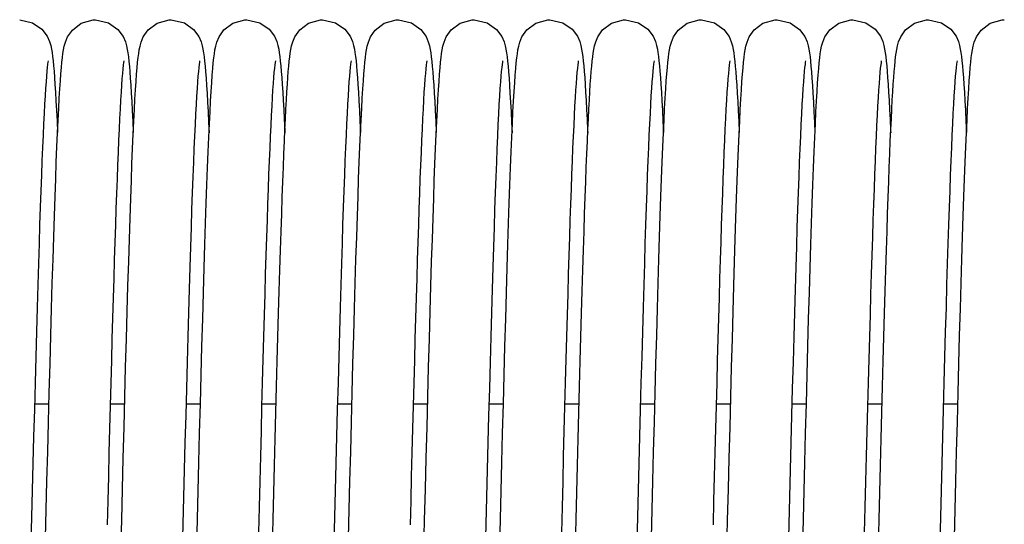
# Model space of a CAD drawing. Units: millimetres. Extents: x 7700 to 234750, y -36574 to 14968.
# Drawn here: x 11258 to 11362, y -5260 to -5207 of the extents above; entities that cross this region are included whole.
import ezdxf

# ---------------------------------------------------------------- set-up
doc = ezdxf.new("R2010")
doc.units = ezdxf.units.MM
doc.header["$LTSCALE"] = 46.255
doc.layers.get('0').update_dxf_attribs({"linetype": 'CONTINUOUS'})

msp = doc.modelspace()

# ---------------------------------------------------------------- linework, layer by layer
at = {"color": 7, "linetype": 'Continuous'}
for p, q in [((11260.931, -5247.28), (11259.404, -5247.28)), ((11268.931, -5247.28), (11267.404, -5247.28)), ((11276.931, -5247.28), (11275.404, -5247.28)), ((11284.931, -5247.28), (11283.404, -5247.28)), ((11292.931, -5247.28), (11291.404, -5247.28)), ((11300.931, -5247.28), (11299.404, -5247.28)), ((11308.931, -5247.28), (11307.404, -5247.28)), ((11316.931, -5247.28), (11315.404, -5247.28)), ((11324.931, -5247.28), (11323.404, -5247.28)), ((11332.931, -5247.28), (11331.404, -5247.28)), ((11340.931, -5247.28), (11339.404, -5247.28)), ((11348.931, -5247.28), (11347.404, -5247.28)), ((11356.931, -5247.28), (11355.404, -5247.28))]:
    msp.add_line(p, q, dxfattribs=at)
for points in [[(11257.841, -5206.721), (11259.21, -5207.034), (11260.191, -5207.72), (11260.75, -5208.465), (11260.994, -5209.027), (11261.116, -5209.448), (11261.194, -5209.819), (11261.257, -5210.196), (11261.313, -5210.606), (11261.365, -5211.066), (11261.417, -5211.583), (11261.467, -5212.165), (11261.518, -5212.821)], [(11262.194, -5212.416), (11262.248, -5211.763), (11262.302, -5211.199), (11262.356, -5210.711), (11262.412, -5210.281), (11262.474, -5209.89), (11262.553, -5209.502), (11262.671, -5209.074), (11262.893, -5208.538), (11263.401, -5207.813), (11264.339, -5207.099), (11265.619, -5206.729), (11265.841, -5206.721)], [(11265.841, -5206.721), (11267.236, -5207.046), (11268.216, -5207.745), (11268.765, -5208.493), (11269.003, -5209.053), (11269.122, -5209.473), (11269.2, -5209.848), (11269.262, -5210.231), (11269.318, -5210.65), (11269.371, -5211.12), (11269.422, -5211.647), (11269.473, -5212.239), (11269.524, -5212.901)], [(11270.19, -5212.463), (11270.246, -5211.795), (11270.3, -5211.219), (11270.355, -5210.721), (11270.411, -5210.287), (11270.474, -5209.893), (11270.552, -5209.507), (11270.671, -5209.075), (11270.897, -5208.53), (11271.411, -5207.801), (11272.35, -5207.093), (11273.624, -5206.729), (11273.841, -5206.721)], [(11273.841, -5206.721), (11275.231, -5207.044), (11276.212, -5207.74), (11276.762, -5208.488), (11277.001, -5209.048), (11277.121, -5209.468), (11277.198, -5209.842), (11277.261, -5210.224), (11277.317, -5210.641), (11277.37, -5211.11), (11277.421, -5211.636), (11277.472, -5212.23), (11277.524, -5212.898)], [(11276.545, -5262.275), (11276.618, -5259.41), (11276.693, -5256.463), (11276.771, -5253.44), (11276.85, -5250.36), (11276.931, -5247.264), (11277.013, -5244.192), (11277.094, -5241.183), (11277.175, -5238.275), (11277.255, -5235.501), (11277.332, -5232.89), (11277.407, -5230.456), (11277.48, -5228.192), (11277.551, -5226.089), (11277.62, -5224.137), (11277.688, -5222.33), (11277.754, -5220.659), (11277.819, -5219.124), (11277.883, -5217.723), (11277.945, -5216.451), (11278.006, -5215.305), (11278.066, -5214.281), (11278.125, -5213.371), (11278.182, -5212.571), (11278.239, -5211.875), (11278.294, -5211.276), (11278.35, -5210.761), (11278.407, -5210.314), (11278.47, -5209.913), (11278.548, -5209.525), (11278.666, -5209.09), (11278.893, -5208.538), (11279.409, -5207.803), (11280.349, -5207.094), (11281.621, -5206.729), (11281.841, -5206.721)], [(11281.841, -5206.721), (11283.217, -5207.037), (11284.198, -5207.727), (11284.754, -5208.472), (11284.997, -5209.034), (11285.117, -5209.455), (11285.196, -5209.828), (11285.258, -5210.207), (11285.314, -5210.62), (11285.367, -5211.082), (11285.418, -5211.599), (11285.468, -5212.179), (11285.519, -5212.828)], [(11286.164, -5212.819), (11286.213, -5212.18), (11286.262, -5211.608), (11286.312, -5211.099), (11286.364, -5210.646), (11286.418, -5210.237), (11286.48, -5209.855), (11286.56, -5209.471), (11286.68, -5209.049), (11286.904, -5208.517), (11287.417, -5207.795), (11288.355, -5207.091), (11289.63, -5206.728), (11289.841, -5206.721)], [(11289.841, -5206.721), (11291.21, -5207.034), (11292.191, -5207.72), (11292.75, -5208.465), (11292.994, -5209.027), (11293.116, -5209.448), (11293.194, -5209.819), (11293.257, -5210.196), (11293.313, -5210.606), (11293.365, -5211.066), (11293.417, -5211.583), (11293.467, -5212.165), (11293.518, -5212.821)], [(11294.194, -5212.416), (11294.248, -5211.763), (11294.302, -5211.199), (11294.356, -5210.711), (11294.412, -5210.281), (11294.474, -5209.89), (11294.553, -5209.502), (11294.671, -5209.074), (11294.893, -5208.538), (11295.401, -5207.813), (11296.339, -5207.099), (11297.619, -5206.729), (11297.841, -5206.721)], [(11297.841, -5206.721), (11299.236, -5207.046), (11300.216, -5207.745), (11300.765, -5208.493), (11301.003, -5209.053), (11301.122, -5209.473), (11301.2, -5209.848), (11301.262, -5210.231), (11301.318, -5210.65), (11301.371, -5211.12), (11301.422, -5211.647), (11301.473, -5212.239), (11301.524, -5212.901)], [(11302.19, -5212.463), (11302.246, -5211.795), (11302.3, -5211.219), (11302.355, -5210.721), (11302.411, -5210.287), (11302.474, -5209.893), (11302.552, -5209.507), (11302.671, -5209.075), (11302.897, -5208.53), (11303.411, -5207.801), (11304.35, -5207.093), (11305.624, -5206.729), (11305.841, -5206.721)], [(11305.841, -5206.721), (11307.231, -5207.044), (11308.212, -5207.74), (11308.762, -5208.488), (11309.001, -5209.048), (11309.121, -5209.468), (11309.198, -5209.842), (11309.261, -5210.224), (11309.317, -5210.641), (11309.37, -5211.11), (11309.421, -5211.636), (11309.472, -5212.23), (11309.524, -5212.898)], [(11308.545, -5262.275), (11308.618, -5259.41), (11308.693, -5256.463), (11308.771, -5253.44), (11308.85, -5250.36), (11308.931, -5247.264), (11309.013, -5244.192), (11309.094, -5241.183), (11309.175, -5238.275), (11309.255, -5235.501), (11309.332, -5232.89), (11309.407, -5230.456), (11309.48, -5228.192), (11309.551, -5226.089), (11309.62, -5224.137), (11309.688, -5222.33), (11309.754, -5220.659), (11309.819, -5219.124), (11309.883, -5217.723), (11309.945, -5216.451), (11310.006, -5215.305), (11310.066, -5214.281), (11310.125, -5213.371), (11310.182, -5212.571), (11310.239, -5211.875), (11310.294, -5211.276), (11310.35, -5210.761), (11310.407, -5210.314), (11310.47, -5209.913), (11310.548, -5209.525), (11310.666, -5209.09), (11310.893, -5208.538), (11311.409, -5207.803), (11312.349, -5207.094), (11313.621, -5206.729), (11313.841, -5206.721)], [(11313.841, -5206.721), (11315.217, -5207.037), (11316.198, -5207.727), (11316.754, -5208.472), (11316.997, -5209.034), (11317.117, -5209.455), (11317.196, -5209.828), (11317.258, -5210.207), (11317.314, -5210.62), (11317.367, -5211.082), (11317.418, -5211.599), (11317.468, -5212.179), (11317.519, -5212.828)], [(11318.164, -5212.819), (11318.213, -5212.18), (11318.262, -5211.608), (11318.312, -5211.099), (11318.364, -5210.646), (11318.418, -5210.237), (11318.48, -5209.855), (11318.56, -5209.471), (11318.68, -5209.049), (11318.904, -5208.517), (11319.417, -5207.795), (11320.355, -5207.091), (11321.63, -5206.728), (11321.841, -5206.721)], [(11321.841, -5206.721), (11323.21, -5207.034), (11324.191, -5207.72), (11324.75, -5208.465), (11324.994, -5209.027), (11325.116, -5209.448), (11325.194, -5209.819), (11325.257, -5210.196), (11325.313, -5210.606), (11325.365, -5211.066), (11325.417, -5211.583), (11325.467, -5212.165), (11325.518, -5212.821)], [(11326.194, -5212.416), (11326.248, -5211.763), (11326.302, -5211.199), (11326.356, -5210.711), (11326.412, -5210.281), (11326.474, -5209.89), (11326.553, -5209.502), (11326.671, -5209.074), (11326.893, -5208.538), (11327.401, -5207.813), (11328.339, -5207.099), (11329.619, -5206.729), (11329.841, -5206.721)], [(11329.841, -5206.721), (11331.236, -5207.046), (11332.216, -5207.745), (11332.765, -5208.493), (11333.003, -5209.053), (11333.122, -5209.473), (11333.2, -5209.848), (11333.262, -5210.231), (11333.318, -5210.65), (11333.371, -5211.12), (11333.422, -5211.647), (11333.473, -5212.239), (11333.524, -5212.901)], [(11334.19, -5212.463), (11334.246, -5211.795), (11334.3, -5211.219), (11334.355, -5210.721), (11334.411, -5210.287), (11334.474, -5209.893), (11334.552, -5209.507), (11334.671, -5209.075), (11334.897, -5208.53), (11335.411, -5207.801), (11336.35, -5207.093), (11337.624, -5206.729), (11337.841, -5206.721)], [(11337.841, -5206.721), (11339.231, -5207.044), (11340.212, -5207.74), (11340.762, -5208.488), (11341.001, -5209.048), (11341.121, -5209.468), (11341.198, -5209.842), (11341.261, -5210.224), (11341.317, -5210.641), (11341.37, -5211.11), (11341.421, -5211.636), (11341.472, -5212.23), (11341.524, -5212.898)], [(11340.545, -5262.275), (11340.618, -5259.41), (11340.693, -5256.463), (11340.771, -5253.44), (11340.85, -5250.36), (11340.931, -5247.264), (11341.013, -5244.192), (11341.094, -5241.183), (11341.175, -5238.275), (11341.255, -5235.501), (11341.332, -5232.89), (11341.407, -5230.456), (11341.48, -5228.192), (11341.551, -5226.089), (11341.62, -5224.137), (11341.688, -5222.33), (11341.754, -5220.659), (11341.819, -5219.124), (11341.883, -5217.723), (11341.945, -5216.451), (11342.006, -5215.305), (11342.066, -5214.281), (11342.125, -5213.371), (11342.182, -5212.571), (11342.239, -5211.875), (11342.294, -5211.276), (11342.35, -5210.761), (11342.407, -5210.314), (11342.47, -5209.913), (11342.548, -5209.525), (11342.666, -5209.09), (11342.893, -5208.538), (11343.409, -5207.803), (11344.349, -5207.094), (11345.621, -5206.729), (11345.841, -5206.721)], [(11345.841, -5206.721), (11347.217, -5207.037), (11348.198, -5207.727), (11348.754, -5208.472), (11348.997, -5209.034), (11349.117, -5209.455), (11349.196, -5209.828), (11349.258, -5210.207), (11349.314, -5210.62), (11349.367, -5211.082), (11349.418, -5211.599), (11349.468, -5212.179), (11349.519, -5212.828)], [(11350.164, -5212.819), (11350.213, -5212.18), (11350.262, -5211.608), (11350.312, -5211.099), (11350.364, -5210.646), (11350.418, -5210.237), (11350.48, -5209.855), (11350.56, -5209.471), (11350.68, -5209.049), (11350.904, -5208.517), (11351.417, -5207.795), (11352.355, -5207.091), (11353.63, -5206.728), (11353.841, -5206.721)], [(11353.841, -5206.721), (11355.21, -5207.034), (11356.191, -5207.72), (11356.75, -5208.465), (11356.994, -5209.027), (11357.116, -5209.448), (11357.194, -5209.819), (11357.257, -5210.196), (11357.313, -5210.606), (11357.365, -5211.066), (11357.417, -5211.583), (11357.467, -5212.165), (11357.518, -5212.821)], [(11358.194, -5212.416), (11358.248, -5211.763), (11358.302, -5211.199), (11358.356, -5210.711), (11358.412, -5210.281), (11358.474, -5209.89), (11358.553, -5209.502), (11358.671, -5209.074), (11358.893, -5208.538), (11359.401, -5207.813), (11360.339, -5207.099), (11361.619, -5206.729), (11361.841, -5206.721)], [(11260.845, -5211.056), (11260.845, -5211.062), (11260.823, -5211.194), (11260.791, -5211.426), (11260.753, -5211.75), (11260.712, -5212.164), (11260.667, -5212.667), (11260.621, -5213.262), (11260.572, -5213.952), (11260.522, -5214.74), (11260.47, -5215.627), (11260.417, -5216.617), (11260.362, -5217.711), (11260.307, -5218.91), (11260.25, -5220.215), (11260.192, -5221.626), (11260.133, -5223.142), (11260.073, -5224.765), (11260.012, -5226.5), (11259.95, -5228.355), (11259.886, -5230.336), (11259.82, -5232.45), (11259.752, -5234.706), (11259.682, -5237.108), (11259.611, -5239.648), (11259.537, -5242.304), (11259.463, -5245.052), (11259.389, -5247.865), (11259.315, -5250.715), (11259.241, -5253.57), (11259.168, -5256.402), (11259.097, -5259.184), (11259.028, -5261.903)], [(11268.847, -5211.051), (11268.842, -5211.075), (11268.816, -5211.24), (11268.78, -5211.519), (11268.737, -5211.903), (11268.692, -5212.386), (11268.644, -5212.963), (11268.594, -5213.63), (11268.544, -5214.383), (11268.493, -5215.223), (11268.442, -5216.149), (11268.389, -5217.161), (11268.336, -5218.26), (11268.283, -5219.446), (11268.229, -5220.719), (11268.174, -5222.079), (11268.119, -5223.526), (11268.063, -5225.06), (11268.006, -5226.682), (11267.949, -5228.39), (11267.891, -5230.185), (11267.832, -5232.065), (11267.772, -5234.03), (11267.712, -5236.078), (11267.651, -5238.207), (11267.589, -5240.415), (11267.527, -5242.698), (11267.463, -5245.047), (11267.4, -5247.454), (11267.335, -5249.911), (11267.271, -5252.407), (11267.206, -5254.934), (11267.141, -5257.48), (11267.076, -5260.035)], [(11276.846, -5211.055), (11276.844, -5211.065), (11276.822, -5211.2), (11276.79, -5211.436), (11276.752, -5211.764), (11276.71, -5212.183), (11276.665, -5212.692), (11276.618, -5213.294), (11276.57, -5213.992), (11276.519, -5214.788), (11276.467, -5215.686), (11276.413, -5216.688), (11276.358, -5217.796), (11276.302, -5219.011), (11276.245, -5220.336), (11276.186, -5221.77), (11276.127, -5223.314), (11276.066, -5224.971), (11276.004, -5226.747), (11275.94, -5228.647), (11275.875, -5230.679), (11275.808, -5232.847), (11275.739, -5235.159), (11275.668, -5237.612), (11275.596, -5240.191), (11275.522, -5242.876), (11275.447, -5245.647), (11275.373, -5248.48), (11275.298, -5251.351), (11275.224, -5254.234), (11275.15, -5257.104), (11275.078, -5259.945), (11275.007, -5262.745)], [(11284.846, -5211.052), (11284.843, -5211.073), (11284.818, -5211.227), (11284.784, -5211.486), (11284.744, -5211.841), (11284.701, -5212.285), (11284.655, -5212.817), (11284.608, -5213.438), (11284.559, -5214.146), (11284.51, -5214.943), (11284.459, -5215.83), (11284.407, -5216.807), (11284.355, -5217.874), (11284.301, -5219.031), (11284.247, -5220.279), (11284.192, -5221.616), (11284.137, -5223.044), (11284.08, -5224.562), (11284.023, -5226.174), (11283.965, -5227.881), (11283.907, -5229.684), (11283.847, -5231.584), (11283.786, -5233.582), (11283.724, -5235.68), (11283.66, -5237.878), (11283.596, -5240.173), (11283.531, -5242.556), (11283.464, -5245.019), (11283.397, -5247.552), (11283.329, -5250.143), (11283.261, -5252.781), (11283.193, -5255.453), (11283.124, -5258.148), (11283.055, -5260.851)], [(11292.845, -5211.056), (11292.845, -5211.062), (11292.823, -5211.194), (11292.791, -5211.426), (11292.753, -5211.75), (11292.712, -5212.164), (11292.667, -5212.667), (11292.621, -5213.262), (11292.572, -5213.952), (11292.522, -5214.74), (11292.47, -5215.627), (11292.417, -5216.617), (11292.362, -5217.711), (11292.307, -5218.91), (11292.25, -5220.215), (11292.192, -5221.626), (11292.133, -5223.142), (11292.073, -5224.765), (11292.012, -5226.5), (11291.95, -5228.355), (11291.886, -5230.336), (11291.82, -5232.45), (11291.752, -5234.706), (11291.682, -5237.108), (11291.611, -5239.648), (11291.537, -5242.304), (11291.463, -5245.052), (11291.389, -5247.865), (11291.315, -5250.715), (11291.241, -5253.57), (11291.168, -5256.402), (11291.097, -5259.184), (11291.028, -5261.903)], [(11300.847, -5211.051), (11300.842, -5211.075), (11300.816, -5211.24), (11300.78, -5211.519), (11300.737, -5211.903), (11300.692, -5212.386), (11300.644, -5212.963), (11300.594, -5213.63), (11300.544, -5214.383), (11300.493, -5215.223), (11300.442, -5216.149), (11300.389, -5217.161), (11300.336, -5218.26), (11300.283, -5219.446), (11300.229, -5220.719), (11300.174, -5222.079), (11300.119, -5223.526), (11300.063, -5225.06), (11300.006, -5226.682), (11299.949, -5228.39), (11299.891, -5230.185), (11299.832, -5232.065), (11299.772, -5234.03), (11299.712, -5236.078), (11299.651, -5238.207), (11299.589, -5240.415), (11299.527, -5242.698), (11299.463, -5245.047), (11299.4, -5247.454), (11299.335, -5249.911), (11299.271, -5252.407), (11299.206, -5254.934), (11299.141, -5257.48), (11299.076, -5260.035)], [(11308.846, -5211.055), (11308.844, -5211.065), (11308.822, -5211.2), (11308.79, -5211.436), (11308.752, -5211.764), (11308.71, -5212.183), (11308.665, -5212.692), (11308.618, -5213.294), (11308.57, -5213.992), (11308.519, -5214.788), (11308.467, -5215.686), (11308.413, -5216.688), (11308.358, -5217.796), (11308.302, -5219.011), (11308.245, -5220.336), (11308.186, -5221.77), (11308.127, -5223.314), (11308.066, -5224.971), (11308.004, -5226.747), (11307.94, -5228.647), (11307.875, -5230.679), (11307.808, -5232.847), (11307.739, -5235.159), (11307.668, -5237.612), (11307.596, -5240.191), (11307.522, -5242.876), (11307.447, -5245.647), (11307.373, -5248.48), (11307.298, -5251.351), (11307.224, -5254.234), (11307.15, -5257.104), (11307.078, -5259.945), (11307.007, -5262.745)], [(11316.846, -5211.052), (11316.843, -5211.073), (11316.818, -5211.227), (11316.784, -5211.486), (11316.744, -5211.841), (11316.701, -5212.285), (11316.655, -5212.817), (11316.608, -5213.438), (11316.559, -5214.146), (11316.51, -5214.943), (11316.459, -5215.83), (11316.407, -5216.807), (11316.355, -5217.874), (11316.301, -5219.031), (11316.247, -5220.279), (11316.192, -5221.616), (11316.137, -5223.044), (11316.08, -5224.562), (11316.023, -5226.174), (11315.965, -5227.881), (11315.907, -5229.684), (11315.847, -5231.584), (11315.786, -5233.582), (11315.724, -5235.68), (11315.66, -5237.878), (11315.596, -5240.173), (11315.531, -5242.556), (11315.464, -5245.019), (11315.397, -5247.552), (11315.329, -5250.143), (11315.261, -5252.781), (11315.193, -5255.453), (11315.124, -5258.148), (11315.055, -5260.851)], [(11324.845, -5211.056), (11324.845, -5211.062), (11324.823, -5211.194), (11324.791, -5211.426), (11324.753, -5211.75), (11324.712, -5212.164), (11324.667, -5212.667), (11324.621, -5213.262), (11324.572, -5213.952), (11324.522, -5214.74), (11324.47, -5215.627), (11324.417, -5216.617), (11324.362, -5217.711), (11324.307, -5218.91), (11324.25, -5220.215), (11324.192, -5221.626), (11324.133, -5223.142), (11324.073, -5224.765), (11324.012, -5226.5), (11323.95, -5228.355), (11323.886, -5230.336), (11323.82, -5232.45), (11323.752, -5234.706), (11323.682, -5237.108), (11323.611, -5239.648), (11323.537, -5242.304), (11323.463, -5245.052), (11323.389, -5247.865), (11323.315, -5250.715), (11323.241, -5253.57), (11323.168, -5256.402), (11323.097, -5259.184), (11323.028, -5261.903)], [(11332.847, -5211.051), (11332.842, -5211.075), (11332.816, -5211.24), (11332.78, -5211.519), (11332.737, -5211.903), (11332.692, -5212.386), (11332.644, -5212.963), (11332.594, -5213.63), (11332.544, -5214.383), (11332.493, -5215.223), (11332.442, -5216.149), (11332.389, -5217.161), (11332.336, -5218.26), (11332.283, -5219.446), (11332.229, -5220.719), (11332.174, -5222.079), (11332.119, -5223.526), (11332.063, -5225.06), (11332.006, -5226.682), (11331.949, -5228.39), (11331.891, -5230.185), (11331.832, -5232.065), (11331.772, -5234.03), (11331.712, -5236.078), (11331.651, -5238.207), (11331.589, -5240.415), (11331.527, -5242.698), (11331.463, -5245.047), (11331.4, -5247.454), (11331.335, -5249.911), (11331.271, -5252.407), (11331.206, -5254.934), (11331.141, -5257.48), (11331.076, -5260.035)], [(11340.846, -5211.055), (11340.844, -5211.065), (11340.822, -5211.2), (11340.79, -5211.436), (11340.752, -5211.764), (11340.71, -5212.183), (11340.665, -5212.692), (11340.618, -5213.294), (11340.57, -5213.992), (11340.519, -5214.788), (11340.467, -5215.686), (11340.413, -5216.688), (11340.358, -5217.796), (11340.302, -5219.011), (11340.245, -5220.336), (11340.186, -5221.77), (11340.127, -5223.314), (11340.066, -5224.971), (11340.004, -5226.747), (11339.94, -5228.647), (11339.875, -5230.679), (11339.808, -5232.847), (11339.739, -5235.159), (11339.668, -5237.612), (11339.596, -5240.191), (11339.522, -5242.876), (11339.447, -5245.647), (11339.373, -5248.48), (11339.298, -5251.351), (11339.224, -5254.234), (11339.15, -5257.104), (11339.078, -5259.945), (11339.007, -5262.745)], [(11348.846, -5211.052), (11348.843, -5211.073), (11348.818, -5211.227), (11348.784, -5211.486), (11348.744, -5211.841), (11348.701, -5212.285), (11348.655, -5212.817), (11348.608, -5213.438), (11348.559, -5214.146), (11348.51, -5214.943), (11348.459, -5215.83), (11348.407, -5216.807), (11348.355, -5217.874), (11348.301, -5219.031), (11348.247, -5220.279), (11348.192, -5221.616), (11348.137, -5223.044), (11348.08, -5224.562), (11348.023, -5226.174), (11347.965, -5227.881), (11347.907, -5229.684), (11347.847, -5231.584), (11347.786, -5233.582), (11347.724, -5235.68), (11347.66, -5237.878), (11347.596, -5240.173), (11347.531, -5242.556), (11347.464, -5245.019), (11347.397, -5247.552), (11347.329, -5250.143), (11347.261, -5252.781), (11347.193, -5255.453), (11347.124, -5258.148), (11347.055, -5260.851)], [(11356.845, -5211.056), (11356.845, -5211.062), (11356.823, -5211.194), (11356.791, -5211.426), (11356.753, -5211.75), (11356.712, -5212.164), (11356.667, -5212.667), (11356.621, -5213.262), (11356.572, -5213.952), (11356.522, -5214.74), (11356.47, -5215.627), (11356.417, -5216.617), (11356.362, -5217.711), (11356.307, -5218.91), (11356.25, -5220.215), (11356.192, -5221.626), (11356.133, -5223.142), (11356.073, -5224.765), (11356.012, -5226.5), (11355.95, -5228.355), (11355.886, -5230.336), (11355.82, -5232.45), (11355.752, -5234.706), (11355.682, -5237.108), (11355.611, -5239.648), (11355.537, -5242.304), (11355.463, -5245.052), (11355.389, -5247.865), (11355.315, -5250.715), (11355.241, -5253.57), (11355.168, -5256.402), (11355.097, -5259.184), (11355.028, -5261.903)], [(11260.568, -5261.371), (11260.643, -5258.432), (11260.72, -5255.409), (11260.8, -5252.319), (11260.88, -5249.198), (11260.962, -5246.088), (11261.044, -5243.028), (11261.125, -5240.055), (11261.206, -5237.204), (11261.284, -5234.507), (11261.36, -5231.981), (11261.434, -5229.625), (11261.505, -5227.432), (11261.575, -5225.392), (11261.643, -5223.5), (11261.71, -5221.749), (11261.776, -5220.135), (11261.84, -5218.656), (11261.902, -5217.311), (11261.963, -5216.094), (11262.023, -5215.002), (11262.082, -5214.029), (11262.138, -5213.169), (11262.194, -5212.416)], [(11268.533, -5262.768), (11268.615, -5259.529), (11268.699, -5256.259), (11268.782, -5252.983), (11268.867, -5249.728), (11268.95, -5246.525), (11269.034, -5243.404), (11269.116, -5240.393), (11269.197, -5237.516), (11269.275, -5234.796), (11269.352, -5232.248), (11269.426, -5229.873), (11269.498, -5227.662), (11269.568, -5225.606), (11269.636, -5223.699), (11269.703, -5221.933), (11269.769, -5220.303), (11269.833, -5218.808), (11269.896, -5217.445), (11269.957, -5216.211), (11270.018, -5215.101), (11270.076, -5214.11), (11270.134, -5213.232), (11270.19, -5212.463)], [(11292.568, -5261.371), (11292.643, -5258.432), (11292.72, -5255.409), (11292.8, -5252.319), (11292.88, -5249.198), (11292.962, -5246.088), (11293.044, -5243.028), (11293.125, -5240.055), (11293.206, -5237.204), (11293.284, -5234.507), (11293.36, -5231.981), (11293.434, -5229.625), (11293.505, -5227.432), (11293.575, -5225.392), (11293.643, -5223.5), (11293.71, -5221.749), (11293.776, -5220.135), (11293.84, -5218.656), (11293.902, -5217.311), (11293.963, -5216.094), (11294.023, -5215.002), (11294.082, -5214.029), (11294.138, -5213.169), (11294.194, -5212.416)], [(11300.533, -5262.768), (11300.615, -5259.529), (11300.699, -5256.259), (11300.782, -5252.983), (11300.867, -5249.728), (11300.95, -5246.525), (11301.034, -5243.404), (11301.116, -5240.393), (11301.197, -5237.516), (11301.275, -5234.796), (11301.352, -5232.248), (11301.426, -5229.873), (11301.498, -5227.662), (11301.568, -5225.606), (11301.636, -5223.699), (11301.703, -5221.933), (11301.769, -5220.303), (11301.833, -5218.808), (11301.896, -5217.445), (11301.957, -5216.211), (11302.018, -5215.101), (11302.076, -5214.11), (11302.134, -5213.232), (11302.19, -5212.463)], [(11324.568, -5261.371), (11324.643, -5258.432), (11324.72, -5255.409), (11324.8, -5252.319), (11324.88, -5249.198), (11324.962, -5246.088), (11325.044, -5243.028), (11325.125, -5240.055), (11325.206, -5237.204), (11325.284, -5234.507), (11325.36, -5231.981), (11325.434, -5229.625), (11325.505, -5227.432), (11325.575, -5225.392), (11325.643, -5223.5), (11325.71, -5221.749), (11325.776, -5220.135), (11325.84, -5218.656), (11325.902, -5217.311), (11325.963, -5216.094), (11326.023, -5215.002), (11326.082, -5214.029), (11326.138, -5213.169), (11326.194, -5212.416)], [(11332.533, -5262.768), (11332.615, -5259.529), (11332.699, -5256.259), (11332.782, -5252.983), (11332.867, -5249.728), (11332.95, -5246.525), (11333.034, -5243.404), (11333.116, -5240.393), (11333.197, -5237.516), (11333.275, -5234.796), (11333.352, -5232.248), (11333.426, -5229.873), (11333.498, -5227.662), (11333.568, -5225.606), (11333.636, -5223.699), (11333.703, -5221.933), (11333.769, -5220.303), (11333.833, -5218.808), (11333.896, -5217.445), (11333.957, -5216.211), (11334.018, -5215.101), (11334.076, -5214.11), (11334.134, -5213.232), (11334.19, -5212.463)], [(11356.568, -5261.371), (11356.643, -5258.432), (11356.72, -5255.409), (11356.8, -5252.319), (11356.88, -5249.198), (11356.962, -5246.088), (11357.044, -5243.028), (11357.125, -5240.055), (11357.206, -5237.204), (11357.284, -5234.507), (11357.36, -5231.981), (11357.434, -5229.625), (11357.505, -5227.432), (11357.575, -5225.392), (11357.643, -5223.5), (11357.71, -5221.749), (11357.776, -5220.135), (11357.84, -5218.656), (11357.902, -5217.311), (11357.963, -5216.094), (11358.023, -5215.002), (11358.082, -5214.029), (11358.138, -5213.169), (11358.194, -5212.416)], [(11261.518, -5212.821), (11261.569, -5213.557), (11261.621, -5214.379), (11261.675, -5215.295), (11261.729, -5216.312), (11261.785, -5217.435), (11261.841, -5218.636)], [(11269.524, -5212.901), (11269.575, -5213.639), (11269.626, -5214.457), (11269.678, -5215.357), (11269.731, -5216.343), (11269.784, -5217.419), (11269.838, -5218.587), (11269.841, -5218.639)], [(11277.524, -5212.898), (11277.575, -5213.647), (11277.628, -5214.483), (11277.681, -5215.413), (11277.736, -5216.443), (11277.792, -5217.579), (11277.841, -5218.644)], [(11284.545, -5262.29), (11284.617, -5259.468), (11284.689, -5256.625), (11284.762, -5253.78), (11284.835, -5250.95), (11284.908, -5248.156), (11284.98, -5245.417), (11285.051, -5242.751), (11285.122, -5240.175), (11285.191, -5237.705), (11285.259, -5235.353), (11285.325, -5233.129), (11285.389, -5231.031), (11285.452, -5229.056), (11285.513, -5227.199), (11285.573, -5225.456), (11285.632, -5223.823), (11285.689, -5222.296), (11285.745, -5220.871), (11285.801, -5219.546), (11285.855, -5218.318), (11285.908, -5217.185), (11285.961, -5216.144), (11286.013, -5215.19), (11286.063, -5214.32), (11286.114, -5213.531), (11286.164, -5212.819)], [(11285.519, -5212.828), (11285.569, -5213.551), (11285.62, -5214.351), (11285.671, -5215.232), (11285.723, -5216.197), (11285.776, -5217.25), (11285.83, -5218.393), (11285.841, -5218.642)], [(11293.518, -5212.821), (11293.569, -5213.557), (11293.621, -5214.379), (11293.675, -5215.295), (11293.729, -5216.312), (11293.785, -5217.435), (11293.841, -5218.636)], [(11301.524, -5212.901), (11301.575, -5213.639), (11301.626, -5214.457), (11301.678, -5215.357), (11301.731, -5216.343), (11301.784, -5217.419), (11301.838, -5218.587), (11301.841, -5218.639)], [(11309.524, -5212.898), (11309.575, -5213.647), (11309.628, -5214.483), (11309.681, -5215.413), (11309.736, -5216.443), (11309.792, -5217.579), (11309.841, -5218.644)], [(11316.545, -5262.29), (11316.617, -5259.468), (11316.689, -5256.625), (11316.762, -5253.78), (11316.835, -5250.95), (11316.908, -5248.156), (11316.98, -5245.417), (11317.051, -5242.751), (11317.122, -5240.175), (11317.191, -5237.705), (11317.259, -5235.353), (11317.325, -5233.129), (11317.389, -5231.031), (11317.452, -5229.056), (11317.513, -5227.199), (11317.573, -5225.456), (11317.632, -5223.823), (11317.689, -5222.296), (11317.745, -5220.871), (11317.801, -5219.546), (11317.855, -5218.318), (11317.908, -5217.185), (11317.961, -5216.144), (11318.013, -5215.19), (11318.063, -5214.32), (11318.114, -5213.531), (11318.164, -5212.819)], [(11317.519, -5212.828), (11317.569, -5213.551), (11317.62, -5214.351), (11317.671, -5215.232), (11317.723, -5216.197), (11317.776, -5217.25), (11317.83, -5218.393), (11317.841, -5218.642)], [(11325.518, -5212.821), (11325.569, -5213.557), (11325.621, -5214.379), (11325.675, -5215.295), (11325.729, -5216.312), (11325.785, -5217.435), (11325.841, -5218.636)], [(11333.524, -5212.901), (11333.575, -5213.639), (11333.626, -5214.457), (11333.678, -5215.357), (11333.731, -5216.343), (11333.784, -5217.419), (11333.838, -5218.587), (11333.841, -5218.639)], [(11341.524, -5212.898), (11341.575, -5213.647), (11341.628, -5214.483), (11341.681, -5215.413), (11341.736, -5216.443), (11341.792, -5217.579), (11341.841, -5218.644)], [(11348.545, -5262.29), (11348.617, -5259.468), (11348.689, -5256.625), (11348.762, -5253.78), (11348.835, -5250.95), (11348.908, -5248.156), (11348.98, -5245.417), (11349.051, -5242.751), (11349.122, -5240.175), (11349.191, -5237.705), (11349.259, -5235.353), (11349.325, -5233.129), (11349.389, -5231.031), (11349.452, -5229.056), (11349.513, -5227.199), (11349.573, -5225.456), (11349.632, -5223.823), (11349.689, -5222.296), (11349.745, -5220.871), (11349.801, -5219.546), (11349.855, -5218.318), (11349.908, -5217.185), (11349.961, -5216.144), (11350.013, -5215.19), (11350.063, -5214.32), (11350.114, -5213.531), (11350.164, -5212.819)], [(11349.519, -5212.828), (11349.569, -5213.551), (11349.62, -5214.351), (11349.671, -5215.232), (11349.723, -5216.197), (11349.776, -5217.25), (11349.83, -5218.393), (11349.841, -5218.642)], [(11357.518, -5212.821), (11357.569, -5213.557), (11357.621, -5214.379), (11357.675, -5215.295), (11357.729, -5216.312), (11357.785, -5217.435), (11357.841, -5218.636)]]:
    msp.add_lwpolyline(points, dxfattribs=at)

doc.saveas('drawing.dxf')
